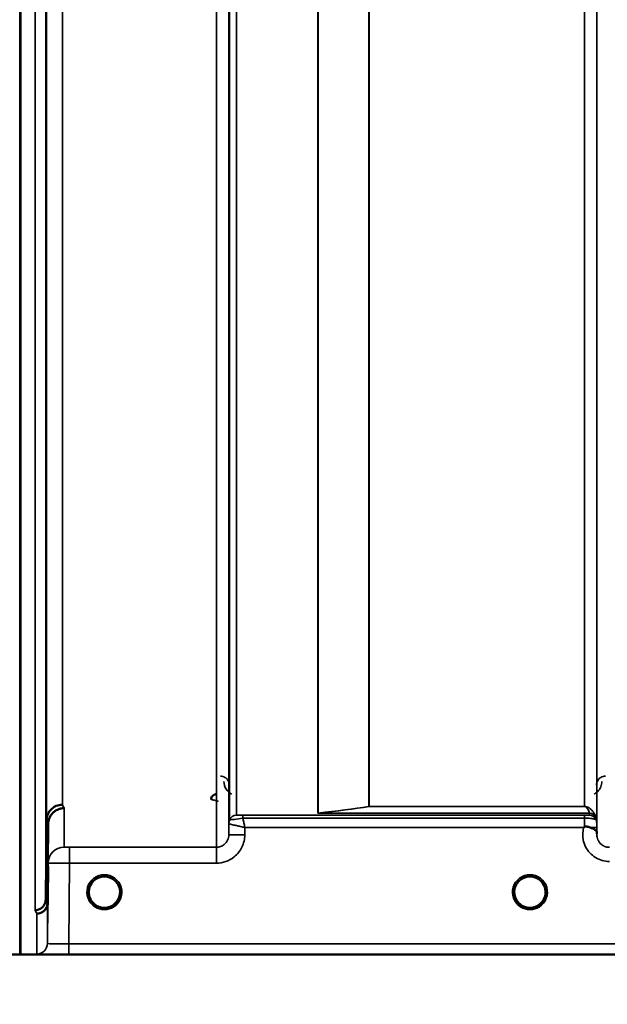
# Model space of a CAD drawing. Units: millimetres. Extents: x 0 to 11880, y 0 to 8400.
# Drawn here: x 6950 to 7115, y 4991 to 5267 of the extents above; entities that cross this region are included whole.
import ezdxf

# ---------------------------------------------------------------- set-up
doc = ezdxf.new("R2010")
doc.units = ezdxf.units.MM
doc.header["$LTSCALE"] = 40
for name, color, linetype, lineweight in [('Dimension (ISO)', 7, 'Continuous', 25), ('Visible (ISO)', 7, 'Continuous', 50), ('Visible Narrow (ISO)', 7, 'Continuous', 35)]:
    doc.layers.add(name, color=color, linetype=linetype, lineweight=lineweight)
doc.styles.add('Note Text (ISO)', font='tahoma.ttf')
doc.dimstyles.new('Default (ISO)', dxfattribs={"dimscale": 40, "dimtxt": 3.5, "dimasz": 2.5, "dimexe": 3.175, "dimexo": 0, "dimgap": 0.762, "dimtad": 1, "dimdec": 0, "dimlfac": 0.1, "dimrnd": 1e-08, "dimzin": 0, "dimdsep": 46, "dimtxsty": 'Note Text (ISO)', "dimcen": 0.09, "dimdle": 10, "dimclrd": 256, "dimclre": 256, "dimclrt": 256, "dimadec": 0, "dimazin": 0, "dimtfac": 1.001486, "dimtmove": 0, "dimatfit": 3, "dimfxl": 1, "dimtolj": 1, "dimtzin": 0, "dimlwd": -1, "dimlwe": -1, "dimarcsym": 0})

# ---------------------------------------------------------------- blocks, each defined once
blk = doc.blocks.new('*D9')
at = {"layer": 'Defpoints', "color": 0, "transparency": 16777216}
for p in [(1644.78, 5824.81), (8255.13, 5824.81), (8255.13, 4543.96)]:
    blk.add_point(p, dxfattribs=at)
at = {"layer": 'Dimension (ISO)', "transparency": 16777216}
for p, q in [((1644.78, 5824.81), (1644.78, 4416.96)), ((8255.13, 5824.81), (8255.13, 4416.96)), ((1744.78, 4543.96), (8155.13, 4543.96))]:
    blk.add_line(p, q, dxfattribs=at)
for points in [[(1744.78, 4560.63), (1744.78, 4527.29), (1644.78, 4543.96)], [(8155.13, 4560.63), (8155.13, 4527.29), (8255.13, 4543.96)]]:
    blk.add_solid(points, dxfattribs=at)
at = {"layer": 'Dimension (ISO)', "transparency": 16777216, "insert": (4800.18, 4720.18), "char_height": 140, "attachment_point": 1, "style": 'Note Text (ISO)'}
blk.add_mtext('\\A1;660', dxfattribs=at)

msp = doc.modelspace()

# ---------------------------------------------------------------- linework, layer by layer
at = {"layer": 'Visible (ISO)'}
for p, q in [((6950.36, 6227.7), (6950.36, 5004.85)), ((6950.45, 6227.7), (6950.45, 5004.85)), ((6957.55, 5020.2), (6957.74, 5042.42)), ((6958.24, 5041.44), (6958.05, 5019.22)), ((6978.42, 5022.33), (6978.42, 5022.34)), ((6978.42, 5022.31), (6978.42, 5022.32)), ((7089.12, 5022.34), (7089.12, 5022.33)), ((7089.12, 5022.32), (7089.12, 5022.31)), ((6953.36, 5004.81), (7391.25, 5004.81))]:
    msp.add_line(p, q, dxfattribs=at)
for centre, start, end in [((6974.02, 5022.31), 0, 180), ((7093.52, 5022.31), 0, 180), ((6974.02, 5022.31), 180, 233.2435), ((6974.02, 5022.31), 306.7565, 0), ((7093.52, 5022.31), 180, 233.2435), ((7093.52, 5022.31), 306.7565, 0)]:
    msp.add_arc(centre, 4.4, start, end, dxfattribs=at)
for centre, major_axis, ratio, start_param, end_param in [((6974.02, 5022.37), (0, 4.4), 0.999953, 4.705792, 4.708093), ((7093.52, 5022.37), (0, 4.4), 0.999953, 1.575313, 1.577393), ((6974.02, 5022.31), (-4.31, -0.87), 0.99998, 1.173834, 1.570796), ((7093.52, 5022.31), (-4.31, -0.87), 0.99998, 1.173834, 1.570796)]:
    msp.add_ellipse(centre, major_axis=major_axis, ratio=ratio, start_param=start_param, end_param=end_param, dxfattribs=at)
for points, knots in [([(6957.67, 5260.38), (6957.68, 5260.75), (6957.68, 5261.07), (6957.69, 5261.5), (6957.7, 5261.61), (6957.7, 5261.6), (6957.71, 5261.5), (6957.71, 5261.06), (6957.71, 5260.74), (6957.71, 5259.99), (6957.71, 5259.51), (6957.71, 5258.47), (6957.7, 5257.9), (6957.7, 5256.84), (6957.69, 5256.27), (6957.68, 5255.22), (6957.68, 5254.74), (6957.67, 5253.99), (6957.66, 5253.66), (6957.65, 5253.22), (6957.65, 5253.11), (6957.64, 5253.1), (6957.64, 5253.21), (6957.64, 5253.64), (6957.64, 5253.97), (6957.64, 5254.73), (6957.64, 5255.21), (6957.64, 5256.26), (6957.64, 5256.83), (6957.65, 5257.9), (6957.65, 5258.47), (6957.66, 5259.52), (6957.67, 5260), (6957.67, 5260.38)], [0, 0, 0, 0, 0.159533, 0.159533, 0.319067, 0.319067, 0.478594, 0.478594, 0.63812, 0.63812, 0.797647, 0.797647, 0.957174, 0.957174, 1.116707, 1.116707, 1.276241, 1.276241, 1.436902, 1.436902, 1.597564, 1.597564, 1.758222, 1.758222, 1.918881, 1.918881, 2.079539, 2.079539, 2.240197, 2.240197, 2.400859, 2.400859, 2.56152, 2.56152, 2.56152, 2.56152]), ([(6957.67, 5169.9), (6957.68, 5170.33), (6957.68, 5170.73), (6957.69, 5171.33), (6957.7, 5171.54), (6957.7, 5171.72), (6957.71, 5171.71), (6957.71, 5171.46), (6957.71, 5171.23), (6957.71, 5170.62), (6957.71, 5170.2), (6957.71, 5169.25), (6957.7, 5168.71), (6957.7, 5167.67), (6957.69, 5167.09), (6957.68, 5165.98), (6957.68, 5165.46), (6957.67, 5164.58), (6957.66, 5164.17), (6957.65, 5163.56), (6957.65, 5163.35), (6957.64, 5163.16), (6957.64, 5163.17), (6957.64, 5163.41), (6957.64, 5163.65), (6957.64, 5164.27), (6957.64, 5164.68), (6957.64, 5165.64), (6957.64, 5166.19), (6957.65, 5167.24), (6957.65, 5167.82), (6957.66, 5168.93), (6957.67, 5169.46), (6957.67, 5169.9)], [0, 0, 0, 0, 0.159533, 0.159533, 0.319067, 0.319067, 0.478594, 0.478594, 0.63812, 0.63812, 0.797647, 0.797647, 0.957174, 0.957174, 1.116707, 1.116707, 1.276241, 1.276241, 1.436902, 1.436902, 1.597564, 1.597564, 1.758222, 1.758222, 1.918881, 1.918881, 2.079539, 2.079539, 2.240197, 2.240197, 2.400859, 2.400859, 2.56152, 2.56152, 2.56152, 2.56152]), ([(6957.67, 5099.31), (6957.68, 5099.79), (6957.68, 5100.26), (6957.69, 5101.02), (6957.7, 5101.31), (6957.7, 5101.68), (6957.71, 5101.77), (6957.71, 5101.72), (6957.71, 5101.57), (6957.71, 5101.12), (6957.71, 5100.79), (6957.71, 5099.96), (6957.7, 5099.46), (6957.7, 5098.46), (6957.69, 5097.89), (6957.68, 5096.76), (6957.68, 5096.2), (6957.67, 5095.23), (6957.66, 5094.76), (6957.65, 5093.99), (6957.65, 5093.69), (6957.64, 5093.32), (6957.64, 5093.23), (6957.64, 5093.27), (6957.64, 5093.42), (6957.64, 5093.87), (6957.64, 5094.21), (6957.64, 5095.05), (6957.64, 5095.55), (6957.65, 5096.56), (6957.65, 5097.13), (6957.66, 5098.27), (6957.67, 5098.83), (6957.67, 5099.31)], [0, 0, 0, 0, 0.159533, 0.159533, 0.319067, 0.319067, 0.478594, 0.478594, 0.63812, 0.63812, 0.797647, 0.797647, 0.957174, 0.957174, 1.116707, 1.116707, 1.276241, 1.276241, 1.436902, 1.436902, 1.597564, 1.597564, 1.758222, 1.758222, 1.918881, 1.918881, 2.079539, 2.079539, 2.240197, 2.240197, 2.400859, 2.400859, 2.56152, 2.56152, 2.56152, 2.56152]), ([(6957.67, 5050.78), (6957.68, 5051.29), (6957.68, 5051.81), (6957.69, 5052.7), (6957.7, 5053.08), (6957.7, 5053.6), (6957.71, 5053.8), (6957.71, 5053.94), (6957.71, 5053.9), (6957.71, 5053.62), (6957.71, 5053.37), (6957.71, 5052.69), (6957.7, 5052.25), (6957.7, 5051.33), (6957.69, 5050.78), (6957.68, 5049.67), (6957.68, 5049.09), (6957.67, 5048.06), (6957.66, 5047.53), (6957.65, 5046.63), (6957.65, 5046.25), (6957.64, 5045.71), (6957.64, 5045.52), (6957.64, 5045.37), (6957.64, 5045.41), (6957.64, 5045.69), (6957.64, 5045.94), (6957.64, 5046.63), (6957.64, 5047.07), (6957.65, 5048), (6957.65, 5048.55), (6957.66, 5049.68), (6957.67, 5050.26), (6957.67, 5050.78)], [0, 0, 0, 0, 0.159533, 0.159533, 0.319067, 0.319067, 0.478594, 0.478594, 0.63812, 0.63812, 0.797647, 0.797647, 0.957174, 0.957174, 1.116707, 1.116707, 1.276241, 1.276241, 1.436902, 1.436902, 1.597564, 1.597564, 1.758222, 1.758222, 1.918881, 1.918881, 2.079539, 2.079539, 2.240197, 2.240197, 2.400859, 2.400859, 2.56152, 2.56152, 2.56152, 2.56152]), ([(7005.51, 5049.82), (7005.4, 5049.82), (7005.3, 5049.81), (7005.1, 5049.77), (7005, 5049.74), (7004.73, 5049.62), (7004.57, 5049.51), (7004.26, 5049.19), (7004.17, 5049.02), (7004.05, 5048.72), (7004.01, 5048.53), (7004.01, 5048.34), (7004.01, 5048.34), (7004.01, 5048.34)], [-0.1763638, -0.1763638, -0.1763638, -0.1763638, -0.158287, -0.158287, -0.1401188, -0.1401188, -0.105004, -0.105004, -0.0604453, -0.0604453, 0, 0, 0.0006144, 0.0006144, 0.0006144, 0.0006144]), ([(6962.24, 5046.84), (6961.65, 5046.84), (6961.06, 5046.72), (6960.52, 5046.49), (6960.44, 5046.46), (6960.37, 5046.43), (6960.3, 5046.4), (6959.84, 5046.18), (6959.43, 5045.88), (6959.07, 5045.53), (6958.95, 5045.41), (6958.84, 5045.29), (6958.74, 5045.17), (6958.48, 5044.84), (6958.26, 5044.48), (6958.1, 5044.1), (6957.87, 5043.57), (6957.75, 5042.99), (6957.74, 5042.42)], [-0.7054711, -0.7054711, -0.7054711, -0.7054711, -0.527257, -0.527257, -0.527257, -0.5038701, -0.5038701, -0.5038701, -0.3513575, -0.3513575, -0.3513575, -0.3022898, -0.3022898, -0.3022898, -0.1756338, -0.1756338, -0.1756338, 0, 0, 0, 0]), ([(6962.74, 5045.88), (6962.73, 5045.88), (6962.72, 5045.88), (6962.38, 5045.88), (6962.06, 5045.84), (6961.42, 5045.69), (6961.11, 5045.58), (6960.62, 5045.35), (6960.43, 5045.24), (6960.01, 5044.96), (6959.78, 5044.78), (6959.12, 5044.12), (6958.81, 5043.63), (6958.34, 5042.55), (6958.25, 5041.95), (6958.24, 5041.44)], [-0.0032483, -0.0032483, -0.0032483, -0.0032483, 0, 0, 0.0984264, 0.0984264, 0.1967662, 0.1967662, 0.2618955, 0.2618955, 0.3483724, 0.3483724, 0.5407158, 0.5407158, 0.7848864, 0.7848864, 0.7848864, 0.7848864]), ([(7108.6, 5040.45), (7108.6, 5040.45), (7108.6, 5040.45), (7108.6, 5040.45), (7108.6, 5040.45), (7108.6, 5040.45), (7108.6, 5040.45), (7108.6, 5040.45), (7108.6, 5040.45), (7108.6, 5040.45), (7108.6, 5040.45), (7108.6, 5040.45), (7108.6, 5040.45), (7108.6, 5040.45), (7108.6, 5040.45), (7108.6, 5040.45), (7108.6, 5040.45), (7108.6, 5040.45), (7108.6, 5040.45), (7108.6, 5040.45), (7108.61, 5040.45), (7108.61, 5040.45), (7108.61, 5040.45), (7108.61, 5040.45), (7108.61, 5040.45), (7108.62, 5040.46), (7108.62, 5040.46), (7108.64, 5040.48), (7108.65, 5040.48), (7108.67, 5040.5), (7108.69, 5040.52), (7108.74, 5040.56), (7108.77, 5040.59), (7108.81, 5040.61)], [-0.02633841, -0.02633841, -0.02633841, -0.02633841, -0.02633462, -0.02633462, -0.02630836, -0.02630836, -0.02629501, -0.02629501, -0.02628604, -0.02628604, -0.02627779, -0.02627779, -0.02626869, -0.02626869, -0.0262527, -0.0262527, -0.0261425, -0.0261425, -0.02609595, -0.02609595, -0.02599366, -0.02599366, -0.0257701, -0.0257701, -0.0253263, -0.0253263, -0.02300463, -0.02300463, -0.0197617, -0.0197617, -0.01314457, -0.01314457, -0.00000688, -0.00000688, -0.00000688, -0.00000688]), ([(7108.81, 5040.61), (7108.84, 5040.63), (7108.87, 5040.65), (7108.93, 5040.67), (7108.96, 5040.68), (7109.12, 5040.72), (7109.29, 5040.73), (7109.76, 5040.68), (7110.08, 5040.59), (7110.4, 5040.46)], [0.0000952, 0.0000952, 0.0000952, 0.0000952, 0.0103786, 0.0103786, 0.019553, 0.019553, 0.0602587, 0.0602587, 0.1188575, 0.1188575, 0.1188575, 0.1188575]), ([(7110.4, 5040.46), (7110.67, 5040.35), (7110.91, 5040.25), (7111.14, 5040.14), (7111.28, 5040.07), (7111.41, 5040.01), (7111.53, 5039.94), (7111.79, 5039.79), (7111.98, 5039.65), (7112.11, 5039.5), (7112.18, 5039.42), (7112.23, 5039.34), (7112.26, 5039.24), (7112.31, 5039.13), (7112.32, 5039.01), (7112.32, 5038.88)], [0.0000936, 0.0000936, 0.0000936, 0.0000936, 0.0947714, 0.0947714, 0.0947714, 0.155503, 0.155503, 0.155503, 0.2901517, 0.2901517, 0.2901517, 0.3644975, 0.3644975, 0.3644975, 0.4502469, 0.4502469, 0.4502469, 0.4502469]), ([(6958.18, 5026.94), (6958.19, 5027.08), (6958.19, 5027.21), (6958.19, 5027.84), (6958.2, 5028.29), (6958.2, 5028.97), (6958.21, 5029.25), (6958.21, 5029.59), (6958.21, 5029.64), (6958.21, 5029.55), (6958.21, 5029.4), (6958.21, 5028.88), (6958.2, 5028.51), (6958.2, 5027.7), (6958.19, 5027.2), (6958.18, 5026.12), (6958.18, 5025.54), (6958.17, 5024.48), (6958.16, 5023.92), (6958.15, 5022.91), (6958.15, 5022.46), (6958.14, 5021.77), (6958.14, 5021.48), (6958.14, 5021.14), (6958.14, 5021.08), (6958.14, 5021.18), (6958.14, 5021.33), (6958.14, 5021.86), (6958.14, 5022.23), (6958.15, 5023.05), (6958.15, 5023.56), (6958.16, 5024.64), (6958.17, 5025.22), (6958.17, 5025.76), (6958.18, 5026.15), (6958.18, 5026.56), (6958.18, 5026.94)], [-2.443049, -2.443049, -2.443049, -2.443049, -2.401987, -2.401987, -2.242454, -2.242454, -2.082927, -2.082927, -1.9234, -1.9234, -1.763873, -1.763873, -1.604347, -1.604347, -1.444813, -1.444813, -1.28528, -1.28528, -1.124618, -1.124618, -0.963956, -0.963956, -0.803298, -0.803298, -0.64264, -0.64264, -0.481982, -0.481982, -0.321324, -0.321324, -0.160662, -0.160662, 0, 0, 0, 0.118472, 0.118472, 0.118472, 0.118472]), ([(6958.17, 5022.83), (6958.17, 5022.29), (6958.16, 5021.72), (6958.15, 5020.69), (6958.15, 5020.22), (6958.14, 5019.5), (6958.14, 5019.19), (6958.14, 5018.79), (6958.14, 5018.71), (6958.14, 5018.75), (6958.14, 5018.88), (6958.14, 5019.36), (6958.14, 5019.71), (6958.15, 5020.5), (6958.15, 5020.99), (6958.16, 5022.06), (6958.17, 5022.64), (6958.18, 5023.7), (6958.18, 5024.27), (6958.19, 5025.29), (6958.2, 5025.75), (6958.2, 5026.47), (6958.21, 5026.78), (6958.21, 5027.16), (6958.21, 5027.25), (6958.21, 5027.2), (6958.21, 5027.07), (6958.21, 5026.6), (6958.2, 5026.26), (6958.2, 5025.48), (6958.19, 5024.99), (6958.18, 5023.93), (6958.18, 5023.36), (6958.17, 5022.83)], [0, 0, 0, 0, 0.160662, 0.160662, 0.321324, 0.321324, 0.481982, 0.481982, 0.64264, 0.64264, 0.803298, 0.803298, 0.963956, 0.963956, 1.124618, 1.124618, 1.28528, 1.28528, 1.444813, 1.444813, 1.604347, 1.604347, 1.763873, 1.763873, 1.9234, 1.9234, 2.082927, 2.082927, 2.242454, 2.242454, 2.401987, 2.401987, 2.56152, 2.56152, 2.56152, 2.56152]), ([(6954.55, 5017.24), (6954.55, 5017.24), (6954.56, 5017.24), (6954.78, 5017.24), (6954.99, 5017.26), (6955.4, 5017.35), (6955.6, 5017.42), (6956.04, 5017.63), (6956.34, 5017.81), (6956.84, 5018.29), (6957.1, 5018.58), (6957.38, 5019.21), (6957.44, 5019.4), (6957.52, 5019.8), (6957.55, 5020), (6957.55, 5020.2)], [-0.9087908, -0.9087908, -0.9087908, -0.9087908, -0.9021265, -0.9021265, -0.708652, -0.708652, -0.5177314, -0.5177314, -0.2661305, -0.2661305, -0.1202998, -0.1202998, -0.060382, -0.060382, -0.0000141, -0.0000141, -0.0000141, -0.0000141]), ([(6970.14, 5020.26), (6970.12, 5020.31), (6970.1, 5020.35), (6970.08, 5020.39), (6970.01, 5020.52), (6969.96, 5020.65), (6969.91, 5020.78), (6969.86, 5020.9), (6969.82, 5021.02), (6969.79, 5021.14), (6969.75, 5021.29), (6969.71, 5021.44), (6969.69, 5021.59), (6969.64, 5021.87), (6969.63, 5022.1), (6969.62, 5022.22), (6969.62, 5022.27), (6969.62, 5022.31), (6969.62, 5022.32), (6969.62, 5022.32), (6969.62, 5022.33), (6969.62, 5022.33)], [-0.02539345, -0.02539345, -0.02539345, -0.02539345, -0.02410083, -0.02410083, -0.02410083, -0.02016157, -0.02016157, -0.02016157, -0.0166284, -0.0166284, -0.0166284, -0.01230363, -0.01230363, -0.01230363, -0.00392133, -0.00392133, -0.00392133, -0.00077016, -0.00077016, -0.00077016, 0, 0, 0, 0]), ([(6971.35, 5018.81), (6971.3, 5018.85), (6971.23, 5018.9), (6971.15, 5018.98), (6970.98, 5019.13), (6970.82, 5019.29), (6970.67, 5019.46), (6970.58, 5019.57), (6970.5, 5019.68), (6970.42, 5019.8), (6970.37, 5019.88), (6970.31, 5019.96), (6970.26, 5020.04), (6970.22, 5020.12), (6970.17, 5020.2), (6970.13, 5020.28), (6970.08, 5020.39), (6970.03, 5020.49), (6969.98, 5020.6), (6969.9, 5020.79), (6969.83, 5020.99), (6969.78, 5021.19), (6969.66, 5021.61), (6969.63, 5021.96), (6969.63, 5022.13)], [-0.0422154, -0.0422154, -0.0422154, -0.0422154, -0.03975375, -0.03975375, -0.03975375, -0.03445895, -0.03445895, -0.03445895, -0.03110356, -0.03110356, -0.03110356, -0.02874326, -0.02874326, -0.02874326, -0.02648635, -0.02648635, -0.02648635, -0.02356946, -0.02356946, -0.02356946, -0.01830784, -0.01830784, -0.01830784, -0.00708579, -0.00708579, -0.00708579, -0.00708579]), ([(6969.93, 5020.7), (6969.96, 5020.64), (6969.98, 5020.58), (6970.01, 5020.52), (6970.09, 5020.34), (6970.18, 5020.17), (6970.29, 5020), (6970.3, 5019.98), (6970.31, 5019.97), (6970.32, 5019.95)], [-0.12063055, -0.12063055, -0.12063055, -0.12063055, -0.11513875, -0.11513875, -0.11513875, -0.09970074, -0.09970074, -0.09970074, -0.09826645, -0.09826645, -0.09826645, -0.09826645]), ([(6970.6, 5019.56), (6970.54, 5019.63), (6970.49, 5019.7), (6970.44, 5019.77), (6970.39, 5019.84), (6970.35, 5019.9), (6970.31, 5019.97)], [-0.032924684, -0.032924684, -0.032924684, -0.032924684, -0.030589438, -0.030589438, -0.030589438, -0.028412033, -0.028412033, -0.028412033, -0.028412033]), ([(6974.97, 5018.01), (6974.99, 5018.02), (6975.02, 5018.02), (6975.04, 5018.03), (6975.31, 5018.1), (6975.8, 5018.24), (6976.35, 5018.58), (6976.64, 5018.76), (6976.91, 5018.98), (6977.15, 5019.22), (6977.32, 5019.4), (6977.47, 5019.59), (6977.61, 5019.79), (6977.75, 5019.99), (6977.87, 5020.19), (6977.97, 5020.4), (6978.03, 5020.53), (6978.09, 5020.66), (6978.14, 5020.79), (6978.18, 5020.91), (6978.22, 5021.02), (6978.25, 5021.14), (6978.29, 5021.29), (6978.33, 5021.44), (6978.35, 5021.59), (6978.4, 5021.87), (6978.42, 5022.1), (6978.42, 5022.22), (6978.42, 5022.27), (6978.42, 5022.31), (6978.42, 5022.32), (6978.42, 5022.32), (6978.42, 5022.33), (6978.42, 5022.33)], [-0.06492832, -0.06492832, -0.06492832, -0.06492832, -0.06325936, -0.06325936, -0.06325936, -0.04603952, -0.04603952, -0.04603952, -0.03687819, -0.03687819, -0.03687819, -0.03038851, -0.03038851, -0.03038851, -0.02400367, -0.02400367, -0.02400367, -0.02008714, -0.02008714, -0.02008714, -0.01662816, -0.01662816, -0.01662816, -0.01230341, -0.01230341, -0.01230341, -0.00392118, -0.00392118, -0.00392118, -0.00077014, -0.00077014, -0.00077014, 0, 0, 0, 0]), ([(6978.42, 5022.32), (6978.42, 5022.32), (6978.42, 5022.3), (6978.42, 5022.29), (6978.42, 5022.27), (6978.42, 5022.23), (6978.42, 5022.2), (6978.42, 5022.09), (6978.41, 5021.96), (6978.39, 5021.81), (6978.35, 5021.51), (6978.28, 5021.21), (6978.19, 5020.93), (6978.13, 5020.77), (6978.07, 5020.62), (6978, 5020.47), (6977.96, 5020.38), (6977.92, 5020.29), (6977.87, 5020.19), (6977.82, 5020.12), (6977.78, 5020.04), (6977.73, 5019.96), (6977.67, 5019.87), (6977.62, 5019.79), (6977.56, 5019.7), (6977.46, 5019.57), (6977.35, 5019.44), (6977.24, 5019.32), (6976.99, 5019.05), (6976.77, 5018.87), (6976.67, 5018.8)], [-0.1473984, -0.1473984, -0.1473984, -0.1473984, -0.1450056, -0.1450056, -0.1450056, -0.1396444, -0.1396444, -0.1396444, -0.1245404, -0.1245404, -0.1245404, -0.094872, -0.094872, -0.094872, -0.0790049, -0.0790049, -0.0790049, -0.0691124, -0.0691124, -0.0691124, -0.0605865, -0.0605865, -0.0605865, -0.0509756, -0.0509756, -0.0509756, -0.0358307, -0.0358307, -0.0358307, -0.0026539, -0.0026539, -0.0026539, -0.0026539]), ([(7089.65, 5020.25), (7089.62, 5020.29), (7089.6, 5020.34), (7089.58, 5020.39), (7089.51, 5020.52), (7089.46, 5020.65), (7089.41, 5020.78), (7089.36, 5020.9), (7089.32, 5021.02), (7089.29, 5021.14), (7089.25, 5021.29), (7089.21, 5021.44), (7089.19, 5021.59), (7089.14, 5021.87), (7089.13, 5022.1), (7089.12, 5022.22), (7089.12, 5022.27), (7089.12, 5022.31), (7089.12, 5022.32), (7089.12, 5022.32), (7089.12, 5022.33), (7089.12, 5022.33)], [-0.02558204, -0.02558204, -0.02558204, -0.02558204, -0.02410083, -0.02410083, -0.02410083, -0.02016157, -0.02016157, -0.02016157, -0.01662839, -0.01662839, -0.01662839, -0.01230362, -0.01230362, -0.01230362, -0.00392133, -0.00392133, -0.00392133, -0.00077016, -0.00077016, -0.00077016, 0, 0, 0, 0]), ([(7089.12, 5022.33), (7089.12, 5022.33), (7089.12, 5022.31), (7089.12, 5022.31), (7089.12, 5022.3), (7089.12, 5022.3), (7089.12, 5022.3), (7089.12, 5022.25), (7089.12, 5022.11), (7089.14, 5021.92)], [-0.17611867, -0.17611867, -0.17611867, -0.17611867, -0.17384574, -0.17384574, -0.17384574, -0.17362883, -0.17362883, -0.17362883, -0.15551399, -0.15551399, -0.15551399, -0.15551399]), ([(7090.89, 5018.78), (7090.85, 5018.82), (7090.76, 5018.88), (7090.65, 5018.98), (7090.48, 5019.13), (7090.32, 5019.29), (7090.17, 5019.46), (7090.08, 5019.57), (7090, 5019.68), (7089.92, 5019.8), (7089.87, 5019.88), (7089.81, 5019.96), (7089.76, 5020.04), (7089.72, 5020.12), (7089.67, 5020.2), (7089.63, 5020.28), (7089.58, 5020.39), (7089.53, 5020.49), (7089.48, 5020.6), (7089.4, 5020.79), (7089.33, 5020.99), (7089.28, 5021.19), (7089.15, 5021.66), (7089.13, 5022.03), (7089.12, 5022.18), (7089.12, 5022.24), (7089.12, 5022.29), (7089.12, 5022.31), (7089.12, 5022.32), (7089.12, 5022.32), (7089.12, 5022.32)], [-0.0429815, -0.0429815, -0.0429815, -0.0429815, -0.0397537, -0.0397537, -0.0397537, -0.03445891, -0.03445891, -0.03445891, -0.03110352, -0.03110352, -0.03110352, -0.02874323, -0.02874323, -0.02874323, -0.02648632, -0.02648632, -0.02648632, -0.02356943, -0.02356943, -0.02356943, -0.01830782, -0.01830782, -0.01830782, -0.00588188, -0.00588188, -0.00588188, -0.00094307, -0.00094307, -0.00094307, 0, 0, 0, 0]), ([(7089.43, 5020.7), (7089.46, 5020.64), (7089.48, 5020.58), (7089.51, 5020.52), (7089.59, 5020.34), (7089.68, 5020.17), (7089.79, 5020), (7089.8, 5019.98), (7089.81, 5019.97), (7089.82, 5019.95)], [-0.12064011, -0.12064011, -0.12064011, -0.12064011, -0.11513877, -0.11513877, -0.11513877, -0.09970076, -0.09970076, -0.09970076, -0.09825696, -0.09825696, -0.09825696, -0.09825696]), ([(7090.1, 5019.56), (7090.04, 5019.63), (7089.99, 5019.7), (7089.94, 5019.77), (7089.89, 5019.84), (7089.84, 5019.92), (7089.79, 5019.99)], [-0.032932582, -0.032932582, -0.032932582, -0.032932582, -0.030589427, -0.030589427, -0.030589427, -0.028232592, -0.028232592, -0.028232592, -0.028232592]), ([(7094.47, 5018.01), (7094.49, 5018.02), (7094.52, 5018.02), (7094.54, 5018.03), (7094.88, 5018.11), (7095.34, 5018.27), (7095.83, 5018.57), (7096.13, 5018.76), (7096.41, 5018.98), (7096.65, 5019.22), (7096.81, 5019.39), (7096.96, 5019.57), (7097.1, 5019.77), (7097.24, 5019.97), (7097.36, 5020.18), (7097.47, 5020.39), (7097.53, 5020.52), (7097.59, 5020.65), (7097.63, 5020.78), (7097.68, 5020.9), (7097.72, 5021.02), (7097.75, 5021.14), (7097.79, 5021.29), (7097.83, 5021.44), (7097.85, 5021.59), (7097.9, 5021.83), (7097.91, 5022.03), (7097.92, 5022.16)], [-0.06279952, -0.06279952, -0.06279952, -0.06279952, -0.06164053, -0.06164053, -0.06164053, -0.04618853, -0.04618853, -0.04618853, -0.03686875, -0.03686875, -0.03686875, -0.03058917, -0.03058917, -0.03058917, -0.02410061, -0.02410061, -0.02410061, -0.02016136, -0.02016136, -0.02016136, -0.0166282, -0.0166282, -0.0166282, -0.01230344, -0.01230344, -0.01230344, -0.00519894, -0.00519894, -0.00519894, -0.00519894]), ([(7097.92, 5022.13), (7097.91, 5022.02), (7097.9, 5021.89), (7097.88, 5021.77), (7097.84, 5021.47), (7097.78, 5021.18), (7097.68, 5020.9), (7097.63, 5020.75), (7097.57, 5020.6), (7097.5, 5020.46), (7097.46, 5020.37), (7097.41, 5020.27), (7097.36, 5020.18), (7097.32, 5020.11), (7097.28, 5020.04), (7097.23, 5019.97), (7097.18, 5019.88), (7097.12, 5019.79), (7097.06, 5019.7), (7096.96, 5019.57), (7096.85, 5019.44), (7096.74, 5019.32), (7096.47, 5019.03), (7096.23, 5018.84), (7096.15, 5018.78)], [-0.1356766, -0.1356766, -0.1356766, -0.1356766, -0.1231663, -0.1231663, -0.1231663, -0.0940251, -0.0940251, -0.0940251, -0.0785502, -0.0785502, -0.0785502, -0.0687718, -0.0687718, -0.0687718, -0.060798, -0.060798, -0.060798, -0.0509756, -0.0509756, -0.0509756, -0.0358307, -0.0358307, -0.0358307, 0, 0, 0, 0]), ([(6958.05, 5019.22), (6958.04, 5018.84), (6957.96, 5018.46), (6957.66, 5017.75), (6957.44, 5017.42), (6957.08, 5017.07), (6957, 5016.99), (6956.7, 5016.75), (6956.46, 5016.61), (6955.83, 5016.35), (6955.44, 5016.27), (6955.05, 5016.27)], [-0.4695471, -0.4695471, -0.4695471, -0.4695471, -0.3524533, -0.3524533, -0.2352983, -0.2352983, -0.2009648, -0.2009648, -0.118027, -0.118027, 0.0007864, 0.0007864, 0.0007864, 0.0007864]), ([(6970.57, 5019.59), (6970.79, 5019.31), (6971.05, 5019.05), (6971.36, 5018.82), (6971.77, 5018.5), (6972.23, 5018.27), (6972.69, 5018.12), (6972.84, 5018.07), (6972.98, 5018.03), (6973.07, 5018.01)], [-0.08709963, -0.08709963, -0.08709963, -0.08709963, -0.06000602, -0.06000602, -0.06000602, -0.02262593, -0.02262593, -0.02262593, -0.00973619, -0.00973619, -0.00973619, -0.00973619]), ([(6971.42, 5018.76), (6971.53, 5018.68), (6971.61, 5018.62), (6971.67, 5018.56), (6971.72, 5018.51), (6971.76, 5018.47), (6971.79, 5018.44), (6971.8, 5018.43), (6971.8, 5018.42), (6971.81, 5018.42), (6971.82, 5018.4), (6971.83, 5018.39), (6971.83, 5018.37), (6971.84, 5018.35), (6971.85, 5018.34), (6971.85, 5018.32), (6971.85, 5018.32), (6971.85, 5018.31), (6971.85, 5018.3), (6971.85, 5018.29), (6971.85, 5018.28), (6971.85, 5018.27), (6971.85, 5018.27), (6971.85, 5018.27), (6971.84, 5018.27), (6971.84, 5018.26), (6971.84, 5018.25), (6971.83, 5018.24), (6971.82, 5018.23), (6971.81, 5018.22), (6971.79, 5018.21), (6971.78, 5018.21), (6971.77, 5018.2), (6971.76, 5018.2), (6971.74, 5018.19), (6971.73, 5018.19), (6971.72, 5018.19), (6971.67, 5018.18), (6971.62, 5018.17), (6971.58, 5018.17), (6971.57, 5018.17), (6971.57, 5018.17), (6971.56, 5018.17), (6971.51, 5018.17), (6971.45, 5018.17), (6971.41, 5018.17), (6971.4, 5018.17), (6971.39, 5018.17), (6971.39, 5018.17)], [-0.006002817, -0.006002817, -0.006002817, -0.006002817, -0.00514248, -0.00514248, -0.00514248, -0.004451681, -0.004451681, -0.004451681, -0.004323396, -0.004323396, -0.004323396, -0.004004095, -0.004004095, -0.004004095, -0.0036594, -0.0036594, -0.0036594, -0.003499504, -0.003499504, -0.003499504, -0.003287621, -0.003287621, -0.003287621, -0.003220182, -0.003220182, -0.003220182, -0.003017866, -0.003017866, -0.003017866, -0.002700851, -0.002700851, -0.002700851, -0.002469423, -0.002469423, -0.002469423, -0.002223064, -0.002223064, -0.002223064, -0.001403714, -0.001403714, -0.001403714, -0.001318795, -0.001318795, -0.001318795, -0.000343325, -0.000343325, -0.000343325, -0.000008302, -0.000008302, -0.000008302, -0.000008302]), ([(6973.07, 5018.01), (6973.09, 5018.01), (6973.1, 5018.01), (6973.11, 5018), (6973.13, 5018), (6973.14, 5018), (6973.15, 5018)], [-0.007950018, -0.007950018, -0.007950018, -0.007950018, -0.003783769, -0.003783769, -0.003783769, 0, 0, 0, 0]), ([(6974.97, 5018.01), (6974.96, 5018.01), (6974.94, 5018.01), (6974.93, 5018), (6974.92, 5018), (6974.9, 5018), (6974.89, 5018)], [-0.007950089, -0.007950089, -0.007950089, -0.007950089, -0.003783044, -0.003783044, -0.003783044, 0, 0, 0, 0]), ([(6977.44, 5019.55), (6977.22, 5019.29), (6976.97, 5019.04), (6976.69, 5018.82), (6976.27, 5018.5), (6975.82, 5018.27), (6975.36, 5018.12), (6975.2, 5018.07), (6975.06, 5018.03), (6974.97, 5018.01)], [-0.08574017, -0.08574017, -0.08574017, -0.08574017, -0.06000724, -0.06000724, -0.06000724, -0.02262654, -0.02262654, -0.02262654, -0.00973649, -0.00973649, -0.00973649, -0.00973649]), ([(6976.66, 5018.17), (6976.66, 5018.17), (6976.66, 5018.17), (6976.65, 5018.17), (6976.65, 5018.17), (6976.64, 5018.17), (6976.6, 5018.17), (6976.52, 5018.17), (6976.49, 5018.17), (6976.41, 5018.17), (6976.36, 5018.18), (6976.29, 5018.2), (6976.27, 5018.21), (6976.23, 5018.23), (6976.22, 5018.24), (6976.2, 5018.26), (6976.2, 5018.27), (6976.19, 5018.3), (6976.19, 5018.31), (6976.2, 5018.36), (6976.22, 5018.4), (6976.3, 5018.5), (6976.4, 5018.6), (6976.63, 5018.76)], [-0.4109572, -0.4109572, -0.4109572, -0.4109572, -0.4095184, -0.4095184, -0.4032797, -0.4032797, -0.3480453, -0.3480453, -0.307588, -0.307588, -0.2489227, -0.2489227, -0.2172426, -0.2172426, -0.1955155, -0.1955155, -0.1754902, -0.1754902, -0.1487903, -0.1487903, -0.0971028, -0.0971028, -0.0036857, -0.0036857, -0.0036857, -0.0036857]), ([(7090.07, 5019.59), (7090.29, 5019.31), (7090.55, 5019.05), (7090.86, 5018.82), (7091.27, 5018.5), (7091.73, 5018.27), (7092.19, 5018.12), (7092.34, 5018.07), (7092.48, 5018.03), (7092.57, 5018.01)], [-0.08709561, -0.08709561, -0.08709561, -0.08709561, -0.06000603, -0.06000603, -0.06000603, -0.02262593, -0.02262593, -0.02262593, -0.00973619, -0.00973619, -0.00973619, -0.00973619]), ([(7090.92, 5018.76), (7091.12, 5018.61), (7091.24, 5018.5), (7091.31, 5018.42), (7091.33, 5018.38), (7091.35, 5018.35), (7091.35, 5018.32), (7091.35, 5018.31), (7091.35, 5018.29), (7091.35, 5018.27), (7091.34, 5018.26), (7091.34, 5018.25), (7091.33, 5018.24), (7091.32, 5018.23), (7091.31, 5018.22), (7091.29, 5018.21), (7091.27, 5018.2), (7091.24, 5018.19), (7091.22, 5018.19), (7091.17, 5018.17), (7091.11, 5018.17), (7091.06, 5018.17), (7091.01, 5018.17), (7090.95, 5018.17), (7090.91, 5018.17), (7090.9, 5018.17), (7090.89, 5018.17), (7090.89, 5018.17)], [-0.008589007, -0.008589007, -0.008589007, -0.008589007, -0.006168365, -0.006168365, -0.006168365, -0.005220949, -0.005220949, -0.005220949, -0.004690479, -0.004690479, -0.004690479, -0.004305582, -0.004305582, -0.004305582, -0.003853253, -0.003853253, -0.003853253, -0.003171527, -0.003171527, -0.003171527, -0.00188128, -0.00188128, -0.00188128, -0.000489439, -0.000489439, -0.000489439, -0.000011415, -0.000011415, -0.000011415, -0.000011415]), ([(7092.57, 5018.01), (7092.59, 5018.01), (7092.6, 5018.01), (7092.61, 5018), (7092.63, 5018), (7092.64, 5018), (7092.65, 5018)], [-0.007950019, -0.007950019, -0.007950019, -0.007950019, -0.003783769, -0.003783769, -0.003783769, 0, 0, 0, 0]), ([(7094.47, 5018.01), (7094.46, 5018.01), (7094.44, 5018.01), (7094.43, 5018), (7094.42, 5018), (7094.4, 5018), (7094.39, 5018)], [-0.007949884, -0.007949884, -0.007949884, -0.007949884, -0.003784282, -0.003784282, -0.003784282, 0, 0, 0, 0]), ([(7096.94, 5019.55), (7096.73, 5019.29), (7096.47, 5019.04), (7096.19, 5018.82), (7095.77, 5018.5), (7095.32, 5018.27), (7094.86, 5018.12), (7094.7, 5018.07), (7094.56, 5018.03), (7094.47, 5018.01)], [-0.08576482, -0.08576482, -0.08576482, -0.08576482, -0.06000725, -0.06000725, -0.06000725, -0.02262654, -0.02262654, -0.02262654, -0.0097365, -0.0097365, -0.0097365, -0.0097365]), ([(7096.16, 5018.17), (7096.16, 5018.17), (7096.16, 5018.17), (7096.15, 5018.17), (7096.15, 5018.17), (7096.14, 5018.17), (7096.1, 5018.17), (7096.02, 5018.17), (7095.99, 5018.17), (7095.91, 5018.17), (7095.86, 5018.18), (7095.79, 5018.2), (7095.77, 5018.21), (7095.73, 5018.23), (7095.72, 5018.24), (7095.7, 5018.26), (7095.7, 5018.27), (7095.69, 5018.3), (7095.69, 5018.31), (7095.7, 5018.36), (7095.72, 5018.4), (7095.8, 5018.5), (7095.9, 5018.59), (7096.12, 5018.76)], [-0.4109572, -0.4109572, -0.4109572, -0.4109572, -0.4095184, -0.4095184, -0.4032797, -0.4032797, -0.3480453, -0.3480453, -0.307588, -0.307588, -0.2489227, -0.2489227, -0.2172426, -0.2172426, -0.1955155, -0.1955155, -0.1754902, -0.1754902, -0.1487903, -0.1487903, -0.0971028, -0.0971028, -0.0051668, -0.0051668, -0.0051668, -0.0051668]), ([(6947.45, 5004.81), (6947.63, 5004.81), (6947.81, 5004.81), (6948.17, 5004.81), (6948.34, 5004.81), (6948.93, 5004.81), (6949.32, 5004.82), (6950.19, 5004.82), (6950.45, 5004.84), (6950.45, 5004.85)], [1.3788089, 1.3788089, 1.3788089, 1.3788089, 1.4313631, 1.4313631, 1.4839173, 1.4839173, 1.6527677, 1.6527677, 2.0611772, 2.0611772, 2.0611772, 2.0611772]), ([(6950.36, 5004.85), (6950.36, 5004.84), (6950.44, 5004.84), (6950.82, 5004.82), (6951.11, 5004.82), (6951.74, 5004.82), (6952, 5004.81), (6952.47, 5004.81), (6952.64, 5004.81), (6952.99, 5004.81), (6953.18, 5004.81), (6953.36, 5004.81)], [0.6865236, 0.6865236, 0.6865236, 0.6865236, 0.9197792, 0.9197792, 1.1530347, 1.1530347, 1.2659218, 1.2659218, 1.3223654, 1.3223654, 1.3788089, 1.3788089, 1.3788089, 1.3788089])]:
    msp.add_open_spline(points, degree=3, knots=knots, dxfattribs=at)
for points in [[(7112.32, 5038.84), (7112.33, 5038.77), (7112.33, 5038.7), (7112.33, 5038.63)], [(6969.62, 5022.15), (6969.63, 5022.09), (6969.63, 5022.01), (6969.64, 5021.93)], [(6973.15, 5018), (6973.13, 5018), (6973.1, 5018.01), (6973.07, 5018.01)], [(7092.65, 5018), (7092.63, 5018), (7092.6, 5018.01), (7092.57, 5018.01)]]:
    msp.add_open_spline(points, degree=3, dxfattribs=at)
at = {"layer": 'Visible Narrow (ISO)'}
for p, q in [((7005.46, 5034.91), (7005.46, 6209.02)), ((7008.96, 6207.16), (7008.96, 5038.38)), ((7112.33, 5038.37), (7112.33, 6207.6)), ((7008.99, 5041.44), (7008.99, 6205.61)), ((7009.19, 5042.58), (7009.19, 6205.06)), ((7011.08, 6204.41), (7011.08, 5043.91)), ((7112.3, 6205.63), (7112.3, 5041.44)), ((7033.94, 5044.5), (7033.94, 6186.8)), ((7034.08, 6186.55), (7034.08, 5044.5)), ((7048.24, 5046.34), (7048.24, 6171.72)), ((7048.38, 6171.71), (7048.38, 5046.34)), ((7108.8, 5046.34), (7108.8, 6171.71)), ((6954.55, 5017.24), (6954.55, 6105.39)), ((6957.55, 6104.25), (6957.55, 5020.2)), ((6957.74, 5042.42), (6957.74, 6096.53)), ((6962.24, 6094.82), (6962.24, 5046.84)), ((6962.74, 5045.88), (6962.74, 5034.93)), ((7048.38, 5046.33), (7048.38, 5046.34)), ((7108.8, 5046.34), (7048.38, 5046.34)), ((7048.38, 5046.33), (7108.8, 5046.33)), ((7108.8, 5046.33), (7108.8, 5046.34)), ((7108.8, 5043.88), (7012.91, 5043.88)), ((7012.91, 5043.88), (7012.91, 5043.06)), ((7012.91, 5043.06), (7108.8, 5043.06)), ((7110.21, 5044.5), (7034.23, 5044.5)), ((7034.23, 5044.49), (7034.23, 5044.5)), ((7034.23, 5044.49), (7110.22, 5044.49)), ((7108.8, 5043.88), (7108.8, 5043.06)), ((7110.22, 5043.91), (7110.22, 5044.49)), ((7112.1, 5043.15), (7112.1, 5042.58)), ((6958.24, 5030.47), (6958.24, 5041.45)), ((7008.99, 5041.44), (7008.96, 5038.38)), ((7013.46, 5038.38), (7013.48, 5040.45)), ((7013.48, 5040.45), (7108.6, 5040.45)), ((7112.32, 5038.84), (7112.31, 5040.45)), ((7005.46, 5034.91), (6964.24, 5034.91)), ((6964.24, 5030.45), (6964.24, 5034.91)), ((7005.46, 5030.45), (7005.46, 5034.91)), ((6958.24, 5030.47), (6958.05, 5007.9)), ((6964.05, 5007.8), (6964.24, 5030.45)), ((6964.24, 5030.45), (7005.46, 5030.45)), ((6958.05, 5019.22), (6958.05, 5007.9)), ((6955.05, 5004.93), (6955.05, 5016.27)), ((7119.57, 5007.8), (6964.05, 5007.8)), ((6964.05, 5004.82), (6964.05, 5007.8)), ((6964.05, 5004.82), (7119.5, 5004.82))]:
    msp.add_line(p, q, dxfattribs=at)
for centre in [(6974.02, 5022.3), (7093.52, 5022.3)]:
    msp.add_arc(centre, 4.9, 302.5369, 237.4631, dxfattribs=at)
for centre, major_axis, ratio, start_param, end_param in [((6969.19, 5824.81), (-5.28, 790), 0.08817, 2.966223, 2.973414), ((7048.38, 5044.35), (-0.31, 1.98), 0.804283, 6.091515, 6.177796), ((7048.38, 5044.35), (-2, 0), 0.998035, 4.712389, 4.782202), ((6964.71, 5824.78), (5.28, -794.5), 0.087671, 6.107576, 6.114767), ((7012.49, 5041.41), (-3.5, 0), 0.999871, 5.943348, 6.274459), ((7012.49, 5041.41), (-1.91, -2.93), 0.999571, 4.95119, 5.281697), ((7011.08, 5041.91), (-2, 0), 0.999871, 4.712389, 5.943348), ((7011.08, 5041.91), (0, 2), 0.999827, 0, 1.23096), ((7012.06, 5042.59), (-2.86, -0.01), 0.019643, 6.283116, 6.313161), ((7012.68, 5043.91), (1.61, 0), 0.019595, 3.141534, 3.171578), ((7033.94, 5046.5), (2, 0), 0.999118, 4.712389, 4.782202), ((7108.81, 5040.9), (0.01, -3.72), 0.000025, 4.096346, 4.791377), ((7109.27, 5045.81), (0.95, -1.32), 0.024566, 0.033686, 0.122039), ((7110.21, 5042.51), (1.95, 0.44), 0.993241, 0.123436, 1.34806), ((7110.22, 5042.49), (2, 0), 0.999132, 0.339837, 1.570796), ((7110.22, 5041.91), (2, 0), 0.999872, 0.339837, 1.570796), ((7110.63, 5047.23), (1.47, -4.08), 0.008837, 0.023935, 0.13231), ((7108.8, 5041.41), (3.5, 0), 0.999872, 0.008727, 0.339837), ((7011.24, 5041.43), (-2.25, 0.01), 0.004553, 6.248307, 6.282977), ((7108.81, 5040.42), (3.5, 0.03), 0.008726, 0.000129, 1.097996), ((7013.46, 5038.34), (-4.5, 0.04), 0.008726, 4.712465, 6.283046), ((6962.74, 5030.43), (-4.5, 0), 0.999845, 4.712389, 6.274459), ((6964.65, 5824.83), (-5.43, 817), 0.087671, 2.966797, 2.97379), ((6961.67, 5824.81), (5.43, -820), 0.08735, 6.108234, 6.115227), ((6974.02, 5022.3), (4.13, -2.64), 0.999984, 4.712389, 5.848034), ((6974.02, 5022.31), (-4.3, 0.95), 0.999965, 1.15451, 1.570796), ((6974.02, 5022.31), (-3.54, -2.61), 0.999989, 1.153174, 1.570796), ((7093.52, 5022.3), (4.13, -2.64), 0.999984, 4.712389, 5.848034), ((7093.52, 5022.31), (-4.3, 0.95), 0.999965, 1.153176, 1.570796), ((7093.52, 5022.31), (-3.55, -2.61), 0.999989, 1.154517, 1.570796), ((6955.05, 5007.93), (3, 0), 0.999858, 4.712389, 6.274459)]:
    msp.add_ellipse(centre, major_axis=major_axis, ratio=ratio, start_param=start_param, end_param=end_param, dxfattribs=at)
for points, knots in [([(7009.09, 5052.38), (7009.08, 5052.86), (7008.85, 5053.66), (7007.92, 5054.6), (7007.04, 5054.87), (7006.59, 5054.87)], [-0.1904848, -0.1904848, -0.1904848, -0.1904848, -0.1088485, -0.0544242, 0, 0, 0, 0]), ([(7007.59, 5053.39), (7007.59, 5052.62), (7007.95, 5051.32), (7009.07, 5050.2), (7009.71, 5049.85), (7009.78, 5049.82)], [3.0621353, 3.0621353, 3.0621353, 3.0621353, 3.3872766, 3.6040375, 3.6276475, 3.6276475, 3.6276475, 3.6276475]), ([(7111.52, 5049.82), (7111.58, 5049.85), (7111.93, 5050.04), (7113.22, 5051.04), (7113.7, 5052.36), (7113.71, 5053.39)], [0.3512593, 0.3512593, 0.3512593, 0.3512593, 0.3746386, 0.4830191, 0.9165408, 0.9165408, 0.9165408, 0.9165408]), ([(7114.71, 5054.87), (7114.25, 5054.87), (7113.37, 5054.6), (7112.44, 5053.66), (7112.21, 5052.86), (7112.21, 5052.38)], [-0.1902121, -0.1902121, -0.1902121, -0.1902121, -0.1358658, -0.0815195, 0, 0, 0, 0]), ([(7004.01, 5048.33), (7004.01, 5048.33), (7004.06, 5048.31), (7004.15, 5048.29), (7004.19, 5048.28), (7004.24, 5048.27), (7004.3, 5048.25), (7004.34, 5048.24), (7004.39, 5048.23), (7004.44, 5048.21), (7004.46, 5048.21), (7004.48, 5048.21), (7004.49, 5048.2), (7004.63, 5048.17), (7004.79, 5048.13), (7004.95, 5048.08), (7005.11, 5048.04), (7005.29, 5048), (7005.46, 5047.95), (7005.63, 5047.91), (7005.81, 5047.86), (7005.99, 5047.82), (7006, 5047.81), (7006, 5047.81), (7006, 5047.81)], [-0.09427679, -0.09427679, -0.09427679, -0.09427679, -0.07542144, -0.07542144, -0.07542144, -0.06599376, -0.06599376, -0.06599376, -0.05878666, -0.05878666, -0.05878666, -0.05656608, -0.05656608, -0.05656608, -0.03771072, -0.03771072, -0.03771072, -0.01885536, -0.01885536, -0.01885536, 0, 0, 0, 0.00044468, 0.00044468, 0.00044468, 0.00044468]), ([(7112.09, 5043.19), (7112, 5043.51), (7111.75, 5044.15), (7111.27, 5044.91), (7110.73, 5045.51), (7110.29, 5045.87), (7109.83, 5046.12), (7109.51, 5046.24), (7109.27, 5046.3), (7109.08, 5046.33), (7108.91, 5046.34), (7108.8, 5046.34)], [2.259365, 2.259365, 2.259365, 2.259365, 2.726795, 3.194224, 3.427939, 3.661654, 3.778511, 3.83694, 3.866154, 3.880761, 3.895368, 3.895368, 3.895368, 3.895368]), ([(7108.8, 5046.33), (7108.85, 5046.33), (7108.92, 5046.32), (7109, 5046.3), (7109.1, 5046.27), (7109.24, 5046.19), (7109.44, 5046.04), (7109.63, 5045.82), (7109.86, 5045.47), (7110.06, 5045.03), (7110.17, 5044.67), (7110.21, 5044.5)], [-3.895368, -3.895368, -3.895368, -3.895368, -3.880761, -3.866154, -3.83694, -3.778511, -3.661654, -3.427939, -3.194224, -2.726795, -2.259365, -2.259365, -2.259365, -2.259365]), ([(7009.19, 5042.57), (7009.22, 5042.56), (7010.05, 5042.67), (7012.04, 5042.94), (7012.91, 5043.06)], [0, 0, 0, 0, 0.1684661, 0.2948157, 0.2948157, 0.2948157, 0.2948157]), ([(7012.91, 5043.88), (7012.48, 5043.88), (7011.51, 5043.89), (7011.09, 5043.9), (7011.08, 5043.91)], [-0.2948157, -0.2948157, -0.2948157, -0.2948157, -0.1684661, 0, 0, 0, 0]), ([(7013.48, 5040.45), (7013.48, 5040.46), (7013.48, 5040.46), (7013.39, 5040.87), (7013.21, 5041.66), (7013.02, 5042.52), (7012.93, 5042.97), (7012.91, 5043.06)], [-0.18728204, -0.18728204, -0.18728204, -0.18728204, -0.18665232, -0.18665232, -0.14932186, -0.11199139, -0.10279953, -0.10279953, -0.10279953, -0.10279953]), ([(7033.94, 5044.5), (7033.94, 5044.49), (7033.99, 5044.49), (7034.16, 5044.49), (7034.23, 5044.49)], [0, 0, 0, 0, 0.02606553, 0.04561467, 0.04561467, 0.04561467, 0.04561467]), ([(7034.23, 5044.5), (7034.18, 5044.5), (7034.06, 5044.49), (7034.06, 5044.5), (7034.08, 5044.5)], [-0.04561467, -0.04561467, -0.04561467, -0.04561467, -0.02606553, -0.00000004, -0.00000004, -0.00000004, -0.00000004]), ([(7110.22, 5043.91), (7110.22, 5043.91), (7110.18, 5043.9), (7109.99, 5043.89), (7109.58, 5043.88), (7109.06, 5043.88), (7108.8, 5043.88)], [-0.2727284, -0.2727284, -0.2727284, -0.2727284, -0.194806, -0.1558448, -0.0779224, 0, 0, 0, 0]), ([(7108.8, 5043.06), (7109.41, 5043.06), (7110.62, 5043.02), (7111.57, 5042.87), (7112.03, 5042.67), (7112.1, 5042.57), (7112.1, 5042.58)], [0.0000003, 0.0000003, 0.0000003, 0.0000003, 0.0779224, 0.1558448, 0.194806, 0.2727284, 0.2727284, 0.2727284, 0.2727284]), ([(7008.99, 5041.44), (7009, 5041.44), (7009.03, 5041.44), (7009.09, 5041.43), (7009.15, 5041.41), (7009.23, 5041.4), (7009.33, 5041.38), (7009.36, 5041.37), (7009.4, 5041.36), (7009.44, 5041.36), (7009.62, 5041.32), (7009.86, 5041.27), (7010.11, 5041.21), (7010.29, 5041.17), (7010.48, 5041.13), (7010.68, 5041.08), (7010.83, 5041.05), (7010.98, 5041.02), (7011.14, 5040.98), (7011.51, 5040.9), (7011.89, 5040.81), (7012.28, 5040.72), (7012.67, 5040.64), (7013.06, 5040.54), (7013.46, 5040.45), (7013.47, 5040.45), (7013.48, 5040.45), (7013.48, 5040.45)], [0, 0, 0, 0, 0.0186652, 0.0186652, 0.0186652, 0.0373305, 0.0373305, 0.0373305, 0.0435546, 0.0435546, 0.0435546, 0.0746609, 0.0746609, 0.0746609, 0.0960483, 0.0960483, 0.0960483, 0.1119914, 0.1119914, 0.1119914, 0.1493219, 0.1493219, 0.1493219, 0.1866523, 0.1866523, 0.1866523, 0.187282, 0.187282, 0.187282, 0.187282]), ([(7108.6, 5040.45), (7108.3, 5039.34), (7108.22, 5037.44), (7109.28, 5034.35), (7111.7, 5031.72), (7114.46, 5030.93), (7115.83, 5030.93)], [-6.057744, -6.057744, -6.057744, -6.057744, -5.712164, -5.506684, -5.095723, -4.684763, -4.684763, -4.684763, -4.684763]), ([(7112.31, 5040.45), (7112.31, 5040.67), (7112.3, 5041.04), (7112.3, 5041.37), (7112.3, 5041.44), (7112.3, 5041.44)], [-0.1536476, -0.1536476, -0.1536476, -0.1536476, -0.0877986, -0.0438993, 0, 0, 0, 0]), ([(7008.96, 5038.38), (7008.96, 5037.86), (7008.71, 5036.82), (7007.79, 5035.68), (7006.64, 5035.04), (7005.85, 5034.91), (7005.46, 5034.91)], [0, 0, 0, 0, 0.354833, 0.709666, 0.975791, 1.241916, 1.241916, 1.241916, 1.241916]), ([(7005.46, 5030.45), (7006.35, 5030.45), (7008.14, 5030.75), (7010.78, 5032.2), (7012.89, 5034.81), (7013.45, 5037.2), (7013.46, 5038.38)], [-1.241916, -1.241916, -1.241916, -1.241916, -0.975791, -0.709666, -0.354833, 0, 0, 0, 0]), ([(7115.83, 5034.9), (7115.38, 5034.9), (7114.92, 5034.99), (7114.5, 5035.16), (7114.33, 5035.23), (7114.16, 5035.32), (7114, 5035.42), (7113.77, 5035.56), (7113.56, 5035.72), (7113.37, 5035.91), (7113.1, 5036.17), (7112.87, 5036.48), (7112.7, 5036.82), (7112.67, 5036.89), (7112.64, 5036.96), (7112.61, 5037.03), (7112.51, 5037.25), (7112.44, 5037.49), (7112.39, 5037.73), (7112.35, 5037.94), (7112.33, 5038.15), (7112.33, 5038.36), (7112.33, 5038.36), (7112.33, 5038.37), (7112.33, 5038.37)], [4.684763, 4.684763, 4.684763, 4.684763, 4.974906, 4.974906, 4.974906, 5.095367, 5.095367, 5.095367, 5.265095, 5.265095, 5.265095, 5.506514, 5.506514, 5.506514, 5.555372, 5.555372, 5.555372, 5.712505, 5.712505, 5.712505, 5.84573, 5.84573, 5.84573, 5.849114, 5.849114, 5.849114, 5.849114]), ([(6964.24, 5034.91), (6963.91, 5034.91), (6963.35, 5034.91), (6962.85, 5034.92), (6962.74, 5034.93), (6962.74, 5034.93)], [-0.2344041, -0.2344041, -0.2344041, -0.2344041, -0.1339452, -0.0669726, 0, 0, 0, 0]), ([(6958.24, 5030.47), (6958.24, 5030.47), (6958.66, 5030.47), (6960.67, 5030.47), (6962.9, 5030.46), (6964.24, 5030.45)], [0, 0, 0, 0, 0.0669726, 0.1339452, 0.2344041, 0.2344041, 0.2344041, 0.2344041]), ([(6971.39, 5018.78), (6971.49, 5018.71), (6971.63, 5018.6), (6971.77, 5018.46), (6971.83, 5018.37), (6971.86, 5018.3), (6971.83, 5018.24), (6971.73, 5018.19), (6971.58, 5018.17), (6971.45, 5018.17), (6971.39, 5018.17)], [0.0000564, 0.0000564, 0.0000564, 0.0000564, 0.0404125, 0.0606187, 0.0707218, 0.080825, 0.0909281, 0.1010312, 0.1212374, 0.1414141, 0.1414141, 0.1414141, 0.1414141]), ([(6976.66, 5018.17), (6976.59, 5018.17), (6976.46, 5018.17), (6976.31, 5018.19), (6976.21, 5018.24), (6976.18, 5018.32), (6976.24, 5018.42), (6976.31, 5018.5), (6976.44, 5018.62), (6976.56, 5018.71), (6976.65, 5018.78)], [0.0000296, 0.0000296, 0.0000296, 0.0000296, 0.0202062, 0.0404125, 0.0505156, 0.0606187, 0.080825, 0.0909281, 0.1010312, 0.1413873, 0.1413873, 0.1413873, 0.1413873]), ([(7090.89, 5018.78), (7090.96, 5018.73), (7091.06, 5018.65), (7091.19, 5018.54), (7091.29, 5018.44), (7091.36, 5018.32), (7091.33, 5018.24), (7091.23, 5018.19), (7091.08, 5018.17), (7090.95, 5018.17), (7090.89, 5018.17)], [0.0000564, 0.0000564, 0.0000564, 0.0000564, 0.0303094, 0.0404125, 0.0606187, 0.080825, 0.0909281, 0.1010312, 0.1212374, 0.1414141, 0.1414141, 0.1414141, 0.1414141]), ([(7096.16, 5018.17), (7096.09, 5018.17), (7095.96, 5018.17), (7095.81, 5018.19), (7095.71, 5018.24), (7095.68, 5018.32), (7095.74, 5018.42), (7095.81, 5018.5), (7095.94, 5018.62), (7096.06, 5018.71), (7096.15, 5018.78)], [0.0000296, 0.0000296, 0.0000296, 0.0000296, 0.0202062, 0.0404125, 0.0505156, 0.0606187, 0.080825, 0.0909281, 0.1010312, 0.1413873, 0.1413873, 0.1413873, 0.1413873]), ([(6964.05, 5007.8), (6963.38, 5007.79), (6962.02, 5007.79), (6960.03, 5007.8), (6958.45, 5007.83), (6958.05, 5007.87), (6958.05, 5007.9)], [-1.406387, -1.406387, -1.406387, -1.406387, -1.105018, -0.80365, -0.401825, 0, 0, 0, 0]), ([(6955.05, 5004.93), (6955.05, 5004.9), (6955.65, 5004.86), (6958.03, 5004.84), (6961.01, 5004.83), (6963.04, 5004.82), (6964.05, 5004.82)], [0, 0, 0, 0, 0.401825, 0.80365, 1.105018, 1.406387, 1.406387, 1.406387, 1.406387])]:
    msp.add_open_spline(points, degree=3, knots=knots, dxfattribs=at)
for points in [[(7048.24, 5046.34), (7044.01, 5045.68), (7039.21, 5045.07), (7034.08, 5044.5)], [(7034.23, 5044.5), (7039.35, 5045.07), (7044.15, 5045.67), (7048.38, 5046.33)]]:
    msp.add_open_spline(points, degree=3, dxfattribs=at)

# ---------------------------------------------------------------- dimensions: what is measured, and where the dimension line sits
at = {"layer": 'Dimension (ISO)'}
dim = msp.add_linear_dim(base=(8255.13, 4543.96), p1=(1644.78, 5824.81), p2=(8255.13, 5824.81), angle=180, dimstyle='Default (ISO)', override={"dimgap": 0.762, "dimdec": 0, "dimlfac": 0.099843, "dimtol": 0, "dimlim": 0, "dimtp": 0, "dimtm": 0, "dimtdec": 2, "dimtofl": 0, "dimatfit": 1}, dxfattribs=at)
dim.commit()
dim.dimension.update_dxf_attribs({"geometry": '*D9', "text_midpoint": (4949.96, 4543.96), "dimtype": 160})

doc.saveas('drawing.dxf')
